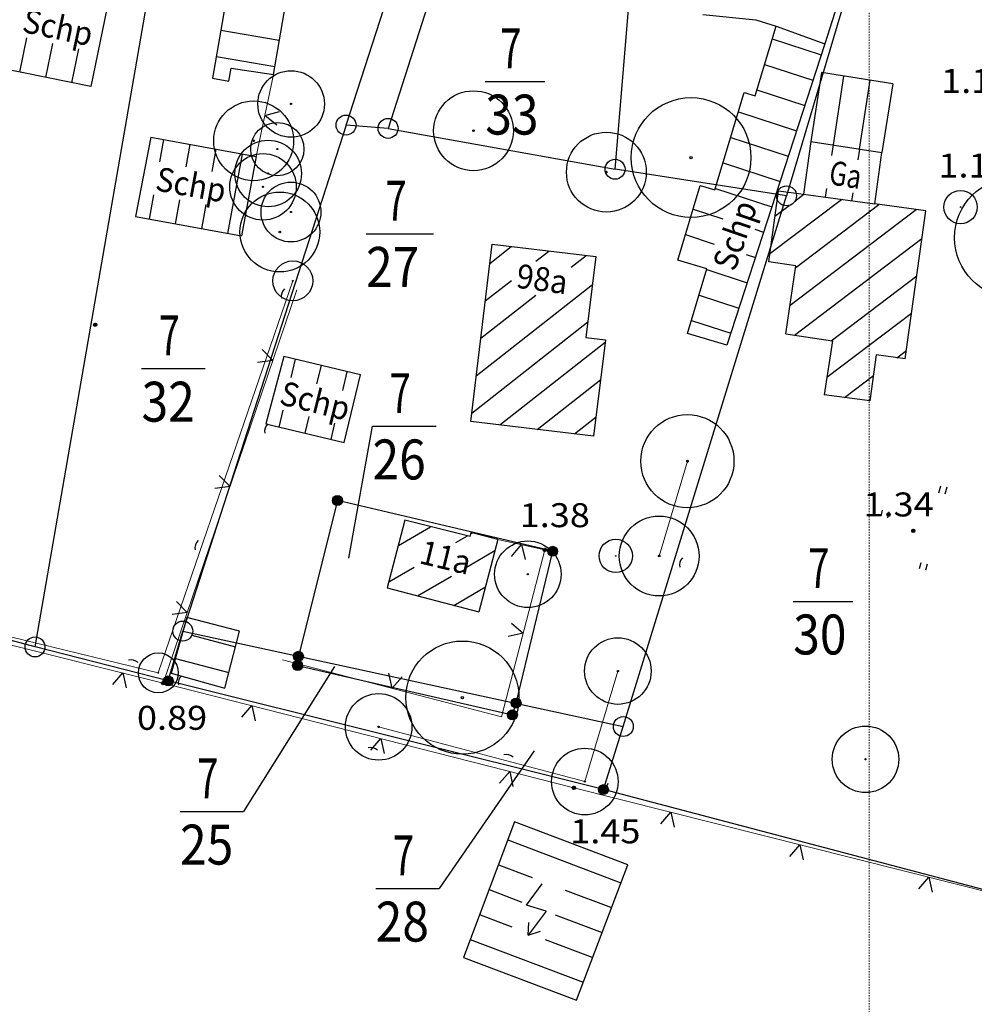
# Model space of a CAD drawing. Units: metres. Extents: x 4448574 to 4450145, y 5983629 to 5984447.
# Drawn here: x 4449502 to 4449573, y 5983994 to 5984068 of the extents above; entities that cross this region are included whole.
import ezdxf
from ezdxf.enums import TextEntityAlignment as Align

# ---------------------------------------------------------------- set-up
doc = ezdxf.new("R2010")
doc.units = ezdxf.units.M
doc.linetypes.add('AUSGEZOGEN', pattern=[0])
doc.linetypes.add('PUNKT2_S9', pattern=[0.001, 0, -0.001])
for name, color, linetype, lineweight in [('XR$1$BEGRENZUNGENBEWUCHS', 92, 'AUSGEZOGEN', 50), ('XR$1$BOESCHUNGEN', 26, 'AUSGEZOGEN', 20), ('XR$1$FLURSTUECKSGRENZEN', 1, 'AUSGEZOGEN', 15), ('XR$1$GEBAEUDE', 11, 'AUSGEZOGEN', 15), ('XR$1$STANDARD', 7, 'AUSGEZOGEN', 18)]:
    doc.layers.add(name, color=color, linetype=linetype, lineweight=lineweight)
doc.styles.add('TXT', font='TXT.SHX')

# ---------------------------------------------------------------- blocks, each defined once
blk = doc.blocks.new('NSY101')
at = {"color": 0, "linetype": 'ByBlock', "lineweight": -2}
blk.add_circle((0, 0), 0.5, dxfattribs=at)

msp = doc.modelspace()

# ---------------------------------------------------------------- linework, layer by layer
at = {"color": 7, "linetype": 'AUSGEZOGEN', "lineweight": -3}
for p, q in [((4449516.646, 5984067.633), (4449521.039, 5984066.876)), ((4449501.531, 5984064.487), (4449502.059, 5984067.063)), ((4449503.491, 5984064.086), (4449504.015, 5984066.644)), ((4449558.087, 5984066.977), (4449561.76, 5984065.784)), ((4449505.45, 5984063.684), (4449505.971, 5984066.224)), ((4449516.306, 5984065.662), (4449520.7, 5984064.905)), ((4449557.509, 5984065.062), (4449561.142, 5984063.881)), ((4449562.679, 5984059.014), (4449563.478, 5984064.184)), ((4449564.655, 5984058.707), (4449565.454, 5984063.879)), ((4449556.931, 5984063.147), (4449560.524, 5984061.979)), ((4449519.948, 5984061.224), (4449521.064, 5984061.516)), ((4449555.545, 5984061.494), (4449559.906, 5984060.077)), ((4449520.851, 5984060.506), (4449519.948, 5984061.224)), ((4449512.06, 5984057.734), (4449512.368, 5984059.415)), ((4449514.027, 5984057.377), (4449514.335, 5984059.054)), ((4449554.967, 5984059.579), (4449559.288, 5984058.175)), ((4449515.995, 5984057.019), (4449516.303, 5984058.693)), ((4449517.173, 5984052.362), (4449518.27, 5984058.332)), ((4449562.574, 5984058.22), (4449562.697, 5984059.011)), ((4449564.548, 5984057.9), (4449564.673, 5984058.704)), ((4449554.389, 5984057.664), (4449558.67, 5984056.273)), ((4449553.811, 5984055.749), (4449558.052, 5984054.371)), ((4449562.087, 5984055.085), (4449562.187, 5984055.729)), ((4449564.069, 5984054.815), (4449564.161, 5984055.409)), ((4449511.272, 5984053.446), (4449511.604, 5984055.256)), ((4449513.239, 5984053.085), (4449513.572, 5984054.898)), ((4449557.911, 5984050.857), (4449563.28, 5984054.923)), ((4449559.792, 5984054.791), (4449560.471, 5984055.305)), ((4449515.206, 5984052.723), (4449515.54, 5984054.54)), ((4449552.139, 5984054.189), (4449554.38, 5984053.461)), ((4449558.292, 5984053.654), (4449559.365, 5984054.467)), ((4449559.422, 5984046.984), (4449568.896, 5984054.158)), ((4449559.851, 5984049.818), (4449566.088, 5984054.54)), ((4449556.777, 5984052.682), (4449557.433, 5984052.469)), ((4449551.561, 5984052.274), (4449553.726, 5984051.571)), ((4449559.756, 5984044.729), (4449569.333, 5984051.98)), ((4449536.855, 5984050.105), (4449538.474, 5984051.377)), ((4449540.308, 5984050.275), (4449541.282, 5984051.041)), ((4449542.978, 5984049.83), (4449544.09, 5984050.704)), ((4449556.123, 5984050.792), (4449556.815, 5984050.567)), ((4449553.162, 5984049.651), (4449556.197, 5984048.665)), ((4449536.518, 5984047.297), (4449538.484, 5984048.841)), ((4449562.512, 5984044.307), (4449568.946, 5984049.178)), ((4449535.845, 5984041.68), (4449544.567, 5984048.535)), ((4449536.181, 5984044.488), (4449540.309, 5984047.732)), ((4449552.588, 5984047.735), (4449555.579, 5984046.763)), ((4449552.015, 5984045.818), (4449554.961, 5984044.861)), ((4449562.192, 5984041.556), (4449568.558, 5984046.376)), ((4449535.508, 5984038.872), (4449544.22, 5984045.718)), ((4449519.738, 5984043.644), (4449520.55, 5984042.823)), ((4449537.605, 5984037.976), (4449545.535, 5984044.208)), ((4449567.446, 5984043.025), (4449568.171, 5984043.574)), ((4449520.55, 5984042.823), (4449519.406, 5984042.667)), ((4449521.927, 5984041.543), (4449522.254, 5984042.908)), ((4449523.867, 5984041.058), (4449524.199, 5984042.442)), ((4449525.807, 5984040.573), (4449526.144, 5984041.976)), ((4449540.413, 5984037.639), (4449545.19, 5984041.393)), ((4449563.505, 5984040.041), (4449565.691, 5984041.696)), ((4449521.035, 5984037.822), (4449521.339, 5984039.092)), ((4449522.98, 5984037.356), (4449523.279, 5984038.607)), ((4449543.221, 5984037.302), (4449544.845, 5984038.578)), ((4449524.924, 5984036.89), (4449525.22, 5984038.122)), ((4449516.522, 5984034.175), (4449517.333, 5984033.355)), ((4449517.333, 5984033.355), (4449516.19, 5984033.198)), ((4449570.61, 5984032.89), (4449570.745, 5984033.415)), ((4449571.195, 5984033.3), (4449571.061, 5984032.774)), ((4449566.355, 5984031.577), (4449566.24, 5984031.127)), ((4449566.766, 5984030.993), (4449566.881, 5984031.443)), ((4449529.991, 5984028.935), (4449532.391, 5984030.337)), ((4449534.31, 5984029.142), (4449535.171, 5984029.644)), ((4449535.437, 5984029.8), (4449535.541, 5984029.861)), ((4449538.499, 5984028.092), (4449539.228, 5984028.986)), ((4449539.228, 5984028.986), (4449539.506, 5984027.866)), ((4449535.094, 5984027.283), (4449537.247, 5984028.542)), ((4449529.271, 5984026.198), (4449531.17, 5984027.307)), ((4449569.152, 5984027.183), (4449569.267, 5984027.634)), ((4449569.717, 5984027.518), (4449569.602, 5984027.068)), ((4449531.424, 5984025.139), (4449533.976, 5984026.63)), ((4449534.16, 5984024.421), (4449536.529, 5984025.806)), ((4449513.306, 5984024.706), (4449514.117, 5984023.886)), ((4449514.117, 5984023.886), (4449512.974, 5984023.729)), ((4449538.496, 5984023.084), (4449539.366, 5984022.325)), ((4449514.462, 5984022.176), (4449517.751, 5984021.322)), ((4449539.366, 5984022.325), (4449538.237, 5984022.085)), ((4449513.223, 5984020.431), (4449517.248, 5984019.386)), ((4449508.528, 5984018.47), (4449509.279, 5984019.347)), ((4449509.279, 5984019.347), (4449509.53, 5984018.22)), ((4449529.511, 5984018.196), (4449529.271, 5984019.324)), ((4449530.27, 5984019.065), (4449529.511, 5984018.196)), ((4449518.218, 5984016.019), (4449518.973, 5984016.891)), ((4449518.973, 5984016.891), (4449519.218, 5984015.764)), ((4449527.908, 5984013.548), (4449528.663, 5984014.42)), ((4449528.663, 5984014.42), (4449528.908, 5984013.293)), ((4449537.598, 5984011.077), (4449538.353, 5984011.949)), ((4449538.353, 5984011.949), (4449538.598, 5984010.822)), ((4449549.708, 5984008.01), (4449550.461, 5984008.884)), ((4449550.461, 5984008.884), (4449550.709, 5984007.757)), ((4449538.215, 5984006.813), (4449546.716, 5984003.594)), ((4449559.405, 5984005.566), (4449560.157, 5984006.441)), ((4449560.157, 5984006.441), (4449560.406, 5984005.314)), ((4449537.507, 5984004.942), (4449540.032, 5984003.986)), ((4449569.102, 5984003.123), (4449569.855, 5984003.998)), ((4449569.855, 5984003.998), (4449570.103, 5984002.871)), ((4449536.798, 5984003.072), (4449539.277, 5984002.133)), ((4449539.608, 5984001.895), (4449540.797, 5984003.502)), ((4449542.525, 5984003.042), (4449546.009, 5984001.723)), ((4449541.103, 5984001.452), (4449539.608, 5984001.895)), ((4449541.103, 5984001.452), (4449539.734, 5983999.647)), ((4449536.09, 5984001.202), (4449538.522, 5984000.281)), ((4449541.77, 5984001.189), (4449545.301, 5983999.853)), ((4449539.734, 5983999.647), (4449539.803, 5984000.591)), ((4449539.734, 5983999.647), (4449540.66, 5983999.957)), ((4449535.382, 5983999.331), (4449543.885, 5983996.111)), ((4449541.016, 5983999.337), (4449544.593, 5983997.982))]:
    msp.add_line(p, q, dxfattribs=at)
for centre, radius in [((4449521.923, 5984062.091), 2.5), ((4449535.632, 5984060.08), 3), ((4449519.11, 5984059.324), 3), ((4449521.923, 5984062.091), 0.05), ((4449551.984, 5984058.066), 4.5), ((4449526.053, 5984060.503), 0.75), ((4449520.891, 5984058.702), 2), ((4449529.211, 5984060.259), 0.75), ((4449535.632, 5984060.08), 0.06), ((4449545.62, 5984056.971), 3), ((4449520.198, 5984056.868), 2.5), ((4449519.11, 5984059.324), 0.06), ((4449519.812, 5984055.865), 2.5), ((4449520.891, 5984058.702), 0.04), ((4449546.269, 5984057.187), 0.75), ((4449551.984, 5984058.066), 0.09), ((4449520.198, 5984056.868), 0.05), ((4449545.62, 5984056.971), 0.06), ((4449521.912, 5984053.972), 2.25), ((4449576.285, 5984052.047), 4.5), ((4449521.078, 5984052.474), 3), ((4449519.812, 5984055.865), 0.05), ((4449559.156, 5984055.187), 0.75), ((4449572.242, 5984054.345), 1.25), ((4449521.912, 5984053.972), 0.045), ((4449572.242, 5984054.345), 0.025), ((4449521.078, 5984052.474), 0.06), ((4449522.054, 5984048.804), 1.5), ((4449522.054, 5984048.804), 0.03), ((4449507.202, 5984045.505), 0.125), ((4449507.202, 5984045.505), 0.113), ((4449507.202, 5984045.505), 0.1), ((4449507.202, 5984045.505), 0.0875), ((4449507.202, 5984045.505), 0.075), ((4449507.202, 5984045.505), 0.0625), ((4449507.202, 5984045.505), 0.05), ((4449507.202, 5984045.505), 0.0375), ((4449507.202, 5984045.505), 0.025), ((4449507.202, 5984045.505), 0.0125), ((4449551.708, 5984035.258), 3.5), ((4449551.708, 5984035.258), 0.07), ((4449525.407, 5984032.305), 0.375), ((4449525.407, 5984032.305), 0.337), ((4449525.407, 5984032.305), 0.3), ((4449525.407, 5984032.305), 0.262), ((4449525.407, 5984032.305), 0.225), ((4449525.407, 5984032.305), 0.188), ((4449525.407, 5984032.305), 0.15), ((4449525.407, 5984032.305), 0.112), ((4449525.407, 5984032.305), 0.075), ((4449525.407, 5984032.305), 0.0375), ((4449549.585, 5984028.133), 3), ((4449568.68, 5984030.025), 0.125), ((4449568.68, 5984030.025), 0.113), ((4449568.68, 5984030.025), 0.1), ((4449568.68, 5984030.025), 0.0875), ((4449568.68, 5984030.025), 0.075), ((4449568.68, 5984030.025), 0.0625), ((4449568.68, 5984030.025), 0.05), ((4449568.68, 5984030.025), 0.0375), ((4449568.68, 5984030.025), 0.025), ((4449568.68, 5984030.025), 0.0125), ((4449539.718, 5984026.762), 2.5), ((4449540.993, 5984028.591), 0.125), ((4449541.583, 5984028.486), 0.375), ((4449541.583, 5984028.486), 0.337), ((4449541.583, 5984028.486), 0.3), ((4449541.583, 5984028.486), 0.262), ((4449541.583, 5984028.486), 0.225), ((4449546.323, 5984028.141), 1.25), ((4449540.993, 5984028.591), 0.113), ((4449540.993, 5984028.591), 0.1), ((4449540.993, 5984028.591), 0.0875), ((4449540.993, 5984028.591), 0.075), ((4449540.993, 5984028.591), 0.0625), ((4449540.993, 5984028.591), 0.05), ((4449540.993, 5984028.591), 0.0375), ((4449540.993, 5984028.591), 0.025), ((4449540.993, 5984028.591), 0.0125), ((4449541.583, 5984028.486), 0.188), ((4449541.583, 5984028.486), 0.15), ((4449541.583, 5984028.486), 0.112), ((4449541.583, 5984028.486), 0.075), ((4449541.583, 5984028.486), 0.0375), ((4449546.323, 5984028.141), 0.025), ((4449549.585, 5984028.133), 0.06), ((4449539.718, 5984026.762), 0.05), ((4449513.783, 5984022.495), 0.75), ((4449502.676, 5984021.303), 0.75), ((4449534.8, 5984017.498), 4.25), ((4449546.485, 5984019.491), 2.5), ((4449511.944, 5984019.353), 1.5), ((4449522.472, 5984020.599), 0.375), ((4449522.472, 5984020.599), 0.337), ((4449522.472, 5984020.599), 0.3), ((4449522.472, 5984020.599), 0.262), ((4449522.472, 5984020.599), 0.225), ((4449522.472, 5984020.599), 0.188), ((4449522.472, 5984020.599), 0.15), ((4449522.472, 5984020.599), 0.112), ((4449522.472, 5984020.599), 0.075), ((4449522.472, 5984020.599), 0.0375), ((4449522.413, 5984019.908), 0.375), ((4449522.413, 5984019.908), 0.337), ((4449522.413, 5984019.908), 0.3), ((4449522.413, 5984019.908), 0.262), ((4449522.413, 5984019.908), 0.225), ((4449522.413, 5984019.908), 0.188), ((4449522.413, 5984019.908), 0.15), ((4449522.413, 5984019.908), 0.112), ((4449522.413, 5984019.908), 0.075), ((4449522.413, 5984019.908), 0.0375), ((4449511.944, 5984019.353), 0.03), ((4449512.695, 5984018.745), 0.375), ((4449546.485, 5984019.491), 0.05), ((4449512.318, 5984018.588), 0.125), ((4449512.318, 5984018.588), 0.113), ((4449512.318, 5984018.588), 0.1), ((4449512.318, 5984018.588), 0.0875), ((4449512.318, 5984018.588), 0.075), ((4449512.318, 5984018.588), 0.0625), ((4449512.318, 5984018.588), 0.05), ((4449512.318, 5984018.588), 0.0375), ((4449512.318, 5984018.588), 0.025), ((4449512.318, 5984018.588), 0.0125), ((4449512.695, 5984018.745), 0.337), ((4449512.695, 5984018.745), 0.3), ((4449512.695, 5984018.745), 0.262), ((4449512.695, 5984018.745), 0.225), ((4449512.695, 5984018.745), 0.188), ((4449512.695, 5984018.745), 0.15), ((4449512.695, 5984018.745), 0.112), ((4449512.695, 5984018.745), 0.075), ((4449512.695, 5984018.745), 0.0375), ((4449528.504, 5984015.297), 2.5), ((4449534.8, 5984017.498), 0.085), ((4449538.828, 5984017.088), 0.375), ((4449538.828, 5984017.088), 0.337), ((4449538.828, 5984017.088), 0.3), ((4449538.828, 5984017.088), 0.262), ((4449538.828, 5984017.088), 0.225), ((4449538.828, 5984017.088), 0.188), ((4449538.828, 5984017.088), 0.15), ((4449538.828, 5984017.088), 0.112), ((4449538.828, 5984017.088), 0.075), ((4449538.828, 5984017.088), 0.0375), ((4449538.555, 5984016.196), 0.375), ((4449538.555, 5984016.196), 0.337), ((4449538.555, 5984016.196), 0.3), ((4449538.555, 5984016.196), 0.262), ((4449538.555, 5984016.196), 0.225), ((4449538.555, 5984016.196), 0.188), ((4449538.555, 5984016.196), 0.15), ((4449538.555, 5984016.196), 0.112), ((4449538.555, 5984016.196), 0.075), ((4449538.555, 5984016.196), 0.0375), ((4449546.892, 5984015.323), 0.75), ((4449528.504, 5984015.297), 0.05), ((4449565.094, 5984012.86), 2.5), ((4449543.999, 5984011.189), 2.5), ((4449565.094, 5984012.86), 0.05), ((4449543.999, 5984011.189), 0.05), ((4449545.394, 5984010.584), 0.375), ((4449543.178, 5984010.719), 0.125), ((4449543.178, 5984010.719), 0.113), ((4449543.178, 5984010.719), 0.1), ((4449543.178, 5984010.719), 0.0875), ((4449543.178, 5984010.719), 0.075), ((4449543.178, 5984010.719), 0.0625), ((4449543.178, 5984010.719), 0.05), ((4449543.178, 5984010.719), 0.0375), ((4449543.178, 5984010.719), 0.025), ((4449543.178, 5984010.719), 0.0125), ((4449545.394, 5984010.584), 0.337), ((4449545.394, 5984010.584), 0.3), ((4449545.394, 5984010.584), 0.262), ((4449545.394, 5984010.584), 0.225), ((4449545.394, 5984010.584), 0.188), ((4449545.394, 5984010.584), 0.15), ((4449545.394, 5984010.584), 0.112), ((4449545.394, 5984010.584), 0.075), ((4449545.394, 5984010.584), 0.0375)]:
    msp.add_circle(centre, radius, dxfattribs=at)
for centre, start, end in [((4449521.942, 5984047.639), 131.83881, 190.26974), ((4449520.689, 5984037.497), 131.83881, 190.26974), ((4449515.448, 5984028.723), 131.83881, 190.26974), ((4449551.866, 5984027.453), 134.19233, 192.62325), ((4449509.907, 5984019.571), 47.0577, 105.48863), ((4449514.195, 5984018.58), 131.83881, 190.26974), ((4449527.894, 5984012.997), 45.936, 104.36693), ((4449538.1, 5984012.472), 45.936, 104.36693), ((4449546.279, 5984010.506), 134.11442, 192.54535)]:
    msp.add_arc(centre, 0.756, start, end, dxfattribs=at)
at = {"layer": 'XR$1$BEGRENZUNGENBEWUCHS', "color": 7, "linetype": 'AUSGEZOGEN', "lineweight": 13}
for p, q in [((4449520.597, 5984064.305), (4449519.299, 5984058.143)), ((4449511.944, 5984019.353), (4449522.054, 5984048.804)), ((4449512.318, 5984018.588), (4449522.349, 5984048.121)), ((4449549.585, 5984028.133), (4449551.708, 5984035.258)), ((4449537.462, 5984029.381), (4449540.993, 5984028.591)), ((4449540.993, 5984028.591), (4449537.738, 5984016.059)), ((4449512.318, 5984018.588), (4449480.047, 5984026.643)), ((4449480.828, 5984026.954), (4449511.944, 5984019.353)), ((4449521.284, 5984020.333), (4449537.738, 5984016.059)), ((4449543.999, 5984011.189), (4449546.485, 5984019.491)), ((4449543.178, 5984010.719), (4449512.318, 5984018.588)), ((4449528.504, 5984015.297), (4449543.999, 5984011.189)), ((4449577.137, 5984002.163), (4449543.178, 5984010.719))]:
    msp.add_line(p, q, dxfattribs=at)
at = {"layer": 'XR$1$FLURSTUECKSGRENZEN', "color": 7, "linetype": 'AUSGEZOGEN', "lineweight": -3}
for p, q in [((4449502.676, 5984021.303), (4449518.496, 5984112.4)), ((4449526.053, 5984060.503), (4449542.039, 5984109.944)), ((4449545.071, 5984109.635), (4449529.211, 5984060.259)), ((4449546.269, 5984057.187), (4449550.628, 5984109.207)), ((4449565.862, 5984077.696), (4449559.156, 5984055.187)), ((4449536.521, 5984063.784), (4449540.998, 5984063.784)), ((4449526.053, 5984060.503), (4449513.783, 5984022.495)), ((4449529.211, 5984060.259), (4449526.053, 5984060.503)), ((4449529.211, 5984060.259), (4449546.269, 5984057.187)), ((4449559.156, 5984055.187), (4449546.269, 5984057.187)), ((4449546.892, 5984015.323), (4449559.156, 5984055.187)), ((4449527.56, 5984052.341), (4449532.637, 5984052.341)), ((4449510.684, 5984042.216), (4449515.461, 5984042.216)), ((4449526.275, 5984027.97), (4449528.042, 5984037.876)), ((4449528.042, 5984037.876), (4449532.819, 5984037.876)), ((4449525.407, 5984032.305), (4449522.472, 5984020.599)), ((4449541.583, 5984028.486), (4449525.407, 5984032.305)), ((4449538.828, 5984017.088), (4449541.583, 5984028.486)), ((4449502.676, 5984021.303), (4449480.257, 5984027.378)), ((4449559.665, 5984024.728), (4449564.143, 5984024.728)), ((4449512.695, 5984018.745), (4449513.783, 5984022.495)), ((4449513.783, 5984022.495), (4449546.892, 5984015.323)), ((4449512.695, 5984018.745), (4449502.676, 5984021.303)), ((4449522.472, 5984020.599), (4449522.413, 5984019.908)), ((4449525.19, 5984019.833), (4449518.354, 5984008.945)), ((4449522.413, 5984019.908), (4449538.555, 5984016.196)), ((4449545.394, 5984010.584), (4449512.695, 5984018.745)), ((4449538.555, 5984016.196), (4449538.828, 5984017.088)), ((4449545.394, 5984010.584), (4449546.892, 5984015.323)), ((4449540.197, 5984013.505), (4449533.061, 5984003.16)), ((4449577.497, 5984002.13), (4449545.394, 5984010.584)), ((4449513.577, 5984008.945), (4449518.354, 5984008.945)), ((4449528.283, 5984003.16), (4449533.061, 5984003.16))]:
    msp.add_line(p, q, dxfattribs=at)
at = {"layer": 'XR$1$GEBAEUDE', "color": 7, "linetype": 'AUSGEZOGEN', "lineweight": -3}
for p, q in [((4449518.626, 5984079.125), (4449516.023, 5984064.018)), ((4449520.597, 5984064.305), (4449523.017, 5984078.375)), ((4449508.26, 5984070.128), (4449506.875, 5984063.397)), ((4449563.128, 5984070.082), (4449562.029, 5984066.611)), ((4449552.878, 5984068.813), (4449556.848, 5984068.41)), ((4449556.799, 5984062.709), (4449558.38, 5984067.946)), ((4449556.848, 5984068.41), (4449558.38, 5984067.946)), ((4449558.38, 5984067.946), (4449562.029, 5984066.611)), ((4449562.029, 5984066.611), (4449554.672, 5984043.971)), ((4449506.875, 5984063.397), (4449500.093, 5984064.787)), ((4449517.255, 5984063.806), (4449517.421, 5984064.772)), ((4449517.421, 5984064.772), (4449520.597, 5984064.305)), ((4449561.776, 5984064.447), (4449560.978, 5984059.278)), ((4449567.156, 5984063.616), (4449561.776, 5984064.447)), ((4449516.023, 5984064.018), (4449517.255, 5984063.806)), ((4449567.156, 5984063.616), (4449566.325, 5984058.447)), ((4449553.778, 5984055.641), (4449555.986, 5984062.955)), ((4449555.986, 5984062.955), (4449556.799, 5984062.709)), ((4449511.376, 5984059.602), (4449510.238, 5984053.641)), ((4449511.376, 5984059.602), (4449519.299, 5984058.143)), ((4449560.978, 5984059.278), (4449560.437, 5984055.31)), ((4449560.978, 5984059.278), (4449566.325, 5984058.447)), ((4449565.793, 5984054.58), (4449566.325, 5984058.447)), ((4449519.299, 5984058.143), (4449518.197, 5984052.179)), ((4449550.984, 5984050.363), (4449552.677, 5984055.973)), ((4449552.677, 5984055.973), (4449553.778, 5984055.641)), ((4449557.825, 5984050.231), (4449558.552, 5984055.566)), ((4449558.552, 5984055.566), (4449560.437, 5984055.31)), ((4449560.437, 5984055.31), (4449565.793, 5984054.58)), ((4449569.62, 5984054.059), (4449565.793, 5984054.58)), ((4449568.083, 5984042.937), (4449569.62, 5984054.059)), ((4449510.238, 5984053.641), (4449518.197, 5984052.179)), ((4449535.428, 5984038.242), (4449537.028, 5984051.551)), ((4449537.028, 5984051.551), (4449544.82, 5984050.622)), ((4449544.82, 5984050.622), (4449544.076, 5984044.552)), ((4449553.177, 5984049.701), (4449550.984, 5984050.363)), ((4449559.868, 5984049.927), (4449557.825, 5984050.231)), ((4449551.725, 5984044.848), (4449553.177, 5984049.701)), ((4449559.095, 5984044.83), (4449559.868, 5984049.927)), ((4449544.076, 5984044.552), (4449545.551, 5984044.377)), ((4449545.551, 5984044.377), (4449544.663, 5984037.135)), ((4449554.672, 5984043.971), (4449551.725, 5984044.848)), ((4449559.095, 5984044.83), (4449562.609, 5984044.292)), ((4449562.609, 5984044.292), (4449561.993, 5984040.246)), ((4449521.368, 5984043.125), (4449520.035, 5984038.067)), ((4449527.135, 5984041.743), (4449521.368, 5984043.125)), ((4449565.904, 5984043.238), (4449565.426, 5984039.781)), ((4449568.083, 5984042.937), (4449565.904, 5984043.238)), ((4449525.92, 5984036.651), (4449527.135, 5984041.743)), ((4449565.426, 5984039.781), (4449561.993, 5984040.246)), ((4449520.035, 5984038.067), (4449525.92, 5984036.651)), ((4449544.663, 5984037.135), (4449535.428, 5984038.242)), ((4449530.481, 5984030.818), (4449529.15, 5984025.736)), ((4449535.385, 5984029.591), (4449530.481, 5984030.818)), ((4449535.385, 5984029.591), (4449535.454, 5984029.888)), ((4449537.462, 5984029.381), (4449535.454, 5984029.888)), ((4449537.462, 5984029.381), (4449536.032, 5984023.935)), ((4449529.15, 5984025.736), (4449536.032, 5984023.935)), ((4449514.08, 5984023.525), (4449512.921, 5984019.342)), ((4449518.053, 5984022.484), (4449514.08, 5984023.525)), ((4449516.944, 5984018.215), (4449518.053, 5984022.484)), ((4449512.921, 5984019.342), (4449516.944, 5984018.215)), ((4449538.724, 5984008.158), (4449534.872, 5983997.984)), ((4449547.226, 5984004.941), (4449538.724, 5984008.158)), ((4449543.378, 5983994.77), (4449547.226, 5984004.941)), ((4449534.872, 5983997.984), (4449543.378, 5983994.77))]:
    msp.add_line(p, q, dxfattribs=at)
at = {"layer": 'XR$1$STANDARD', "color": 7, "linetype": 'PUNKT2_S9', "lineweight": 13}
msp.add_line((4449565.365, 5983629.238), (4449565.365, 5984342.392), dxfattribs=at)

# ---------------------------------------------------------------- block references
at = {"color": 7, "linetype": 'AUSGEZOGEN', "lineweight": -3, "rotation": 345.6614675496945}
for p, xscale, yscale, zscale in [((4449556.848, 5984068.41), 0.0001000000000017718, 0.0001000000000003303, 0.0001000000000003303), ((4449558.38, 5984067.946), 0.0001000000000017718, 0.0001000000000003303, 0.0001000000000003303), ((4449562.029, 5984066.611), 0.0001000000000017718, 0.0001000000000003303, 0.0001000000000003303), ((4449517.421, 5984064.772), 0.0001000000000017718, 0.0001000000000003303, 0.0001000000000003303), ((4449520.597, 5984064.305), 0.0001000000000017718, 0.0001000000000003303, 0.0001000000000003303), ((4449561.776, 5984064.447), 0.0001000000000017718, 0.0001000000000003303, 0.0001000000000003303), ((4449516.023, 5984064.018), 0.0001000000000017718, 0.0001000000000003303, 0.0001000000000003303), ((4449517.255, 5984063.806), 0.0001000000000017718, 0.0001000000000003303, 0.0001000000000003303), ((4449567.156, 5984063.616), 0.0001000000000017718, 0.0001000000000003303, 0.0001000000000003303), ((4449506.875, 5984063.397), 0.0001000000000017718, 0.0001000000000003303, 0.0001000000000003303), ((4449555.986, 5984062.955), 0.0001000000000017718, 0.0001000000000003303, 0.0001000000000003303), ((4449556.799, 5984062.709), 0.0001000000000017718, 0.0001000000000003303, 0.0001000000000003303), ((4449511.376, 5984059.602), 0.0001000000000017718, 0.0001000000000003303, 0.0001000000000003303), ((4449560.978, 5984059.278), 0.0001000000000017718, 0.0001000000000003303, 0.0001000000000003303), ((4449566.325, 5984058.447), 0.0001000000000017718, 0.0001000000000003303, 0.0001000000000003303), ((4449519.299, 5984058.143), 0.0001000000000017718, 0.0001000000000003303, 0.0001000000000003303), ((4449552.677, 5984055.973), 0.0001000000000017718, 0.0001000000000003303, 0.0001000000000003303), ((4449553.778, 5984055.641), 0.0001000000000017718, 0.0001000000000003303, 0.0001000000000003303), ((4449558.552, 5984055.566), 0.0001000000000017718, 0.0001000000000003303, 0.0001000000000003303), ((4449560.437, 5984055.31), 0.0001000000000017718, 0.0001000000000003303, 0.0001000000000003303), ((4449565.793, 5984054.58), 0.0001000000000017718, 0.0001000000000003303, 0.0001000000000003303), ((4449569.62, 5984054.059), 0.0001000000000017718, 0.0001000000000003303, 0.0001000000000003303), ((4449510.238, 5984053.641), 0.0001000000000017718, 0.0001000000000003303, 0.0001000000000003303), ((4449518.197, 5984052.179), 0.0001000000000017718, 0.0001000000000003303, 0.0001000000000003303), ((4449537.028, 5984051.551), 0.0001000000000017718, 0.0001000000000003303, 0.0001000000000003303), ((4449544.82, 5984050.622), 0.0001000000000017718, 0.0001000000000003303, 0.0001000000000003303), ((4449550.984, 5984050.363), 0.0001000000000017718, 0.0001000000000003303, 0.0001000000000003303), ((4449557.825, 5984050.231), 0.0001000000000017718, 0.0001000000000003303, 0.0001000000000003303), ((4449553.177, 5984049.701), 0.0001000000000017718, 0.0001000000000003303, 0.0001000000000003303), ((4449559.868, 5984049.927), 0.0001000000000017718, 0.0001000000000003303, 0.0001000000000003303), ((4449522.349, 5984048.121), 0.0001000000000017718, 0.0001000000000003303, 0.0001000000000003303), ((4449544.076, 5984044.552), 0.0001000000000017718, 0.0001000000000003303, 0.0001000000000003303), ((4449545.551, 5984044.377), 0.0001000000000017718, 0.0001000000000003303, 0.0001000000000003303), ((4449551.725, 5984044.848), 0.0001000000000017718, 0.0001000000000003303, 0.0001000000000003303), ((4449559.095, 5984044.83), 0.0001000000000017718, 0.0001000000000003303, 0.0001000000000003303), ((4449562.609, 5984044.292), 0.0001000000000017718, 0.0001000000000003303, 0.0001000000000003303), ((4449554.672, 5984043.971), 0.0001000000000017718, 0.0001000000000003303, 0.0001000000000003303), ((4449521.368, 5984043.125), 0.0001000000000017718, 0.0001000000000003303, 0.0001000000000003303), ((4449565.904, 5984043.238), 0.0001000000000017718, 0.0001000000000003303, 0.0001000000000003303), ((4449568.083, 5984042.937), 0.0001000000000017718, 0.0001000000000003303, 0.0001000000000003303), ((4449527.135, 5984041.743), 0.0001000000000017718, 0.0001000000000003303, 0.0001000000000003303), ((4449561.993, 5984040.246), 0.0001000000000017718, 0.0001000000000003303, 0.0001000000000003303), ((4449565.426, 5984039.781), 0.0001000000000017718, 0.0001000000000003303, 0.0001000000000003303), ((4449520.035, 5984038.067), 0.0001000000000017718, 0.0001000000000003303, 0.0001000000000003303), ((4449535.428, 5984038.242), 0.0001000000000017718, 0.0001000000000003303, 0.0001000000000003303), ((4449544.663, 5984037.135), 0.0001000000000017718, 0.0001000000000003303, 0.0001000000000003303), ((4449525.92, 5984036.651), 0.0001000000000017718, 0.0001000000000003303, 0.0001000000000003303), ((4449530.481, 5984030.818), 0.0001000000000017718, 0.0001000000000003303, 0.0001000000000003303), ((4449535.385, 5984029.591), 0.0001000000000017718, 0.0001000000000003303, 0.0001000000000003303), ((4449535.454, 5984029.888), 0.0001000000000017718, 0.0001000000000003303, 0.0001000000000003303), ((4449537.462, 5984029.381), 0.0001000000000017718, 0.0001000000000003303, 0.0001000000000003303), ((4449529.15, 5984025.736), 0.0001000000000017718, 0.0001000000000003303, 0.0001000000000003303), ((4449536.032, 5984023.935), 0.0001000000000017718, 0.0001000000000003303, 0.0001000000000003303), ((4449514.08, 5984023.525), 0.0001000000000017718, 0.0001000000000003303, 0.0001000000000003303), ((4449518.053, 5984022.484), 0.0001000000000017718, 0.0001000000000003303, 0.0001000000000003303), ((4449521.284, 5984020.333), 0.0002000000000035435, 0.0001999999999979042, 0.0001999999999979042), ((4449512.921, 5984019.342), 0.0001000000000017718, 0.0001000000000003303, 0.0001000000000003303), ((4449516.944, 5984018.215), 0.0001000000000017718, 0.0001000000000003303, 0.0001000000000003303), ((4449537.738, 5984016.059), 0.0002000000000035435, 0.0001999999999979042, 0.0001999999999979042), ((4449538.724, 5984008.158), 0.0001000000000017718, 0.0001000000000003303, 0.0001000000000003303), ((4449547.226, 5984004.941), 0.0001000000000017718, 0.0001000000000003303, 0.0001000000000003303), ((4449534.872, 5983997.984), 0.0001000000000017718, 0.0001000000000003303, 0.0001000000000003303), ((4449543.378, 5983994.77), 0.0001000000000017718, 0.0001000000000003303, 0.0001000000000003303)]:
    msp.add_blockref('NSY101', p, dxfattribs=dict(at, xscale=xscale, yscale=yscale, zscale=zscale))

# ---------------------------------------------------------------- texts
at = {"layer": 'XR$1$BOESCHUNGEN', "color": 7, "linetype": 'AUSGEZOGEN', "lineweight": -3, "style": 'TXT', "width": 0.84}
for s, p, p2 in [('1.11', (4449570.777, 5984062.923), (4449576.057, 5984062.923)), ('1.13', (4449570.573, 5984056.567), (4449575.853, 5984056.567)), ('1.34', (4449564.938, 5984031.106), (4449570.218, 5984031.106)), ('1.38', (4449539.103, 5984030.301), (4449544.383, 5984030.301)), ('0.89', (4449510.338, 5984015.078), (4449515.618, 5984015.078)), ('1.45', (4449542.9, 5984006.551), (4449548.18, 5984006.551))]:
    msp.add_text(s, height=1.8, dxfattribs=at).set_placement(p, p2, align=Align.FIT)
at = {"layer": 'XR$1$FLURSTUECKSGRENZEN', "color": 7, "linetype": 'AUSGEZOGEN', "lineweight": -3, "style": 'TXT', "oblique": 17, "width": 0.84}
for s, p, p2 in [('7', (4449537.64, 5984064.774), (4449539.241, 5984064.774)), ('33', (4449536.521, 5984059.794), (4449540.521, 5984059.794)), ('7', (4449529.011, 5984053.331), (4449530.611, 5984053.331)), ('27', (4449527.56, 5984048.351), (4449531.56, 5984048.351)), ('7', (4449511.97, 5984043.206), (4449513.57, 5984043.206)), ('7', (4449529.328, 5984038.866), (4449530.928, 5984038.866)), ('32', (4449510.684, 5984038.226), (4449514.684, 5984038.226)), ('26', (4449528.042, 5984033.886), (4449532.042, 5984033.886)), ('7', (4449560.785, 5984025.718), (4449562.385, 5984025.718)), ('30', (4449559.665, 5984020.738), (4449563.665, 5984020.738)), ('7', (4449514.863, 5984009.935), (4449516.463, 5984009.935)), ('25', (4449513.577, 5984004.955), (4449517.577, 5984004.955)), ('7', (4449529.57, 5984004.15), (4449531.17, 5984004.15)), ('28', (4449528.283, 5983999.17), (4449532.283, 5983999.17))]:
    msp.add_text(s, height=3, dxfattribs=at).set_placement(p, p2, align=Align.FIT)
at = {"layer": 'XR$1$GEBAEUDE', "color": 7, "linetype": 'AUSGEZOGEN', "lineweight": -3, "style": 'TXT', "width": 0.84}
for s, rotation, p, p2 in [('Schp', 347.90251, (4449501.632, 5984067.522), (4449506.795, 5984066.416)), ('Ga', 350.79039, (4449562.272, 5984056.08), (4449564.641, 5984055.696)), ('Schp', 349.69246, (4449511.646, 5984055.614), (4449516.841, 5984054.67)), ('Schp', 70.90933, (4449555.273, 5984049.436), (4449557, 5984054.426)), ('98a', 352.23344, (4449538.774, 5984048.305), (4449542.578, 5984047.786)), ('Schp', 345.9662, (4449520.953, 5984039.56), (4449526.075, 5984038.279)), ('11a', 346.43521, (4449531.468, 5984027.605), (4449535.201, 5984026.705))]:
    msp.add_text(s, height=1.8, rotation=rotation, dxfattribs=at).set_placement(p, p2, align=Align.FIT)

doc.saveas('drawing.dxf')
